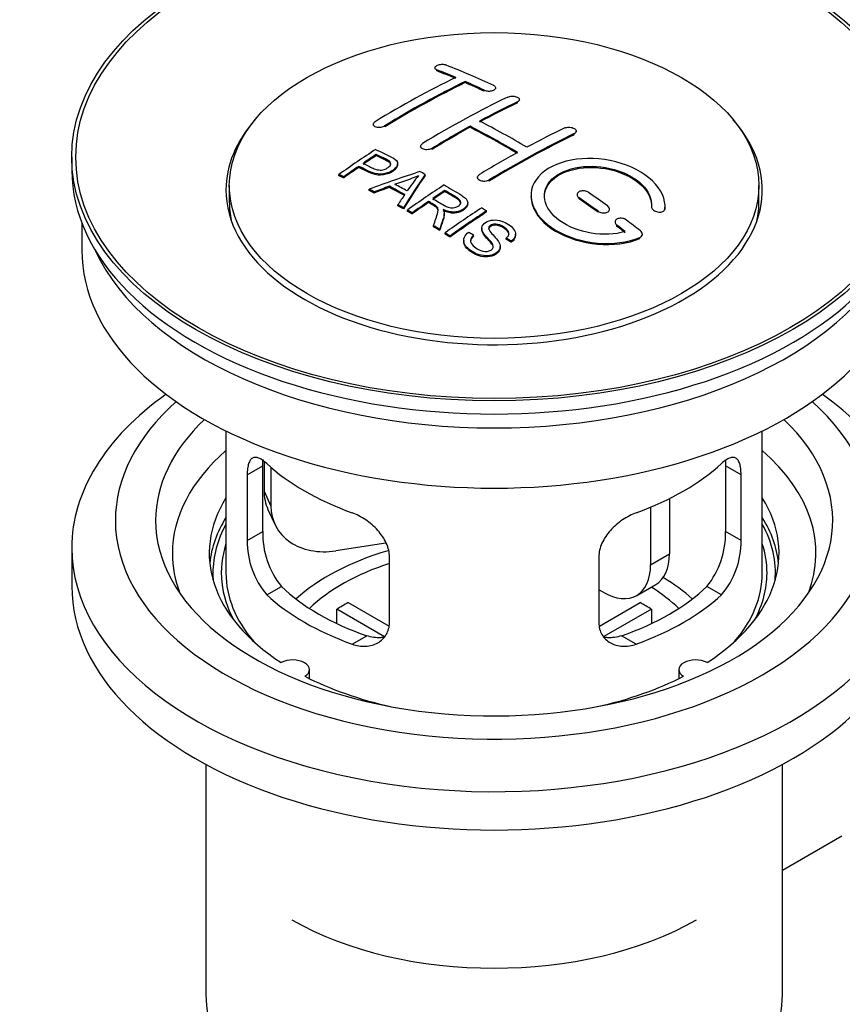
# Model space of a CAD drawing. Units: millimetres. Extents: x 0 to 1322, y 0 to 1678.
# Drawn here: x 181 to 243, y 143 to 216 of the extents above; entities that cross this region are included whole.
import ezdxf
from ezdxf import colors
from ezdxf.entities.mleader import LeaderData, LeaderLine
from ezdxf.math import Vec2, Vec3

# ---------------------------------------------------------------- set-up
doc = ezdxf.new("R2010")
doc.units = ezdxf.units.MM
doc.layers.add('DV7_Défaut', color=7, linetype='Continuous')
doc.layers.add('Défaut', color=7, linetype='Continuous')

# ---------------------------------------------------------------- blocks, each defined once
blk = doc.blocks.new('_DOT')
at = {"color": 0}
blk.add_line((0, 0), (-1, 0), dxfattribs=at)
at = {"color": 0, "const_width": 0.333}
blk.add_lwpolyline([(-0.1665, 0, 1), (0.1665, 0, 1)], format="xyb", close=True, dxfattribs=at)
blk = doc.blocks.new('SE6')
at = {"layer": 'DV7_Défaut', "color": 7, "linetype": 'Continuous'}
for p, q in [((212.225, 212.814), (212.225, 212.731)), ((212.372, 212.584), (212.372, 212.667)), ((214.493, 211.706), (214.493, 211.789)), ((215.907, 211.066), (215.907, 211.148)), ((216.761, 211.236), (216.761, 211.319)), ((218.382, 210.194), (218.382, 210.276)), ((218.528, 210.366), (218.528, 210.448)), ((207.629, 208.597), (207.629, 208.515)), ((208.482, 208.408), (208.482, 208.49)), ((214.846, 208.374), (214.846, 208.456)), ((222.625, 207.82), (222.625, 207.902)), ((222.771, 208.001), (222.771, 208.083)), ((211.164, 206.96), (211.164, 206.878)), ((212.018, 206.725), (212.018, 206.807)), ((185.145, 206.156), (185.145, 205.176)), ((207.844, 206.26), (207.844, 206.342)), ((209.449, 205.587), (209.449, 205.669)), ((206.543, 205.381), (206.543, 205.463)), ((205.069, 204.768), (205.069, 204.851)), ((205.43, 204.599), (205.43, 204.682)), ((211.495, 204.78), (211.495, 204.862)), ((215.407, 204.64), (215.407, 204.558)), ((216.261, 204.351), (216.261, 204.432)), ((196.895, 204.033), (196.895, 202.808)), ((207.319, 203.67), (207.319, 203.752)), ((207.702, 203.472), (207.702, 203.554)), ((208.83, 203.898), (208.83, 203.981)), ((212.964, 203.582), (212.964, 203.664)), ((236.395, 202.808), (236.395, 204.033)), ((211.748, 202.763), (211.748, 202.845)), ((214.673, 202.678), (214.673, 202.76)), ((222.832, 203.356), (222.832, 203.274)), ((222.978, 203.042), (222.978, 203.125)), ((209.467, 202.519), (209.467, 202.601)), ((209.879, 202.287), (209.879, 202.369)), ((210.171, 202.12), (210.171, 202.202)), ((210.532, 201.911), (210.532, 201.993)), ((216.083, 202.058), (216.083, 202.14)), ((224.392, 202.036), (224.392, 202.118)), ((225.246, 202.187), (225.246, 202.27)), ((228.385, 202.439), (228.385, 202.382)), ((229.385, 202.206), (229.385, 202.289)), ((229.392, 202.381), (229.392, 202.464)), ((185.895, 201.231), (185.895, 199.216)), ((212.917, 201.866), (212.917, 201.948)), ((225.66, 201.314), (225.66, 201.232)), ((212.127, 200.956), (212.127, 201.038)), ((212.579, 200.675), (212.579, 200.757)), ((212.986, 200.418), (212.986, 200.501)), ((215.73, 200.848), (215.73, 200.766)), ((225.807, 200.985), (225.807, 201.068)), ((213.348, 200.187), (213.348, 200.269)), ((214.377, 199.942), (214.377, 199.86)), ((215.115, 200.269), (215.115, 200.352)), ((217.547, 200.023), (217.547, 200.105)), ((217.921, 199.798), (217.921, 199.88)), ((218.24, 200.322), (218.24, 200.405)), ((227.513, 200.082), (227.513, 200.165)), ((227.701, 200.322), (227.701, 200.405)), ((217.103, 199.398), (217.103, 199.481)), ((196.645, 185.731), (196.645, 175.129)), ((236.645, 175.129), (236.645, 185.731)), ((198.231, 182.461), (199.383, 183.126)), ((199.383, 178.227), (199.383, 183.126)), ((199.482, 183.442), (199.482, 181.237)), ((200, 183.016), (200, 180.122)), ((233.906, 183.126), (233.906, 178.227)), ((235.058, 182.461), (233.906, 183.126)), ((198.231, 182.461), (198.231, 177.562)), ((235.058, 177.562), (235.058, 182.461)), ((199.482, 181.237), (200, 180.122)), ((229.726, 180.683), (229.726, 176.558)), ((228.312, 180.039), (228.312, 175.742)), ((199.776, 179.879), (200.294, 178.764)), ((198.231, 177.562), (199.383, 178.227)), ((235.058, 177.562), (233.906, 178.227)), ((185.145, 177.007), (185.145, 174.149)), ((208.57, 177.365), (204.829, 176.786)), ((208.838, 171.438), (208.838, 176.337)), ((224.451, 176.337), (224.451, 171.438)), ((228.312, 175.742), (229.726, 176.558)), ((199.683, 173.502), (200.774, 174.131)), ((227.276, 173.453), (228.691, 174.269)), ((233.606, 173.502), (232.515, 174.131)), ((224.776, 173.7), (224.451, 173.888)), ((205.763, 172.92), (208.807, 171.163)), ((224.505, 171.176), (227.526, 172.92)), ((208.473, 170.376), (204.915, 172.43)), ((204.915, 171.361), (204.915, 172.43)), ((228.375, 172.43), (224.834, 170.386)), ((228.375, 172.43), (228.375, 171.361)), ((206.047, 169.827), (207.138, 170.457)), ((227.242, 169.827), (226.151, 170.457)), ((202.869, 167.258), (202.869, 167.924)), ((230.421, 167.924), (230.421, 167.258)), ((195.145, 160.858), (195.145, 143.694)), ((238.145, 143.694), (238.145, 160.858)), ((238.145, 152.968), (242.576, 155.527))]:
    blk.add_line(p, q, dxfattribs=at)
for centre, radius, start, end in [((203.35, 222.872), 19.641, 287.41322, 292.93096), ((224.032, 194.406), 16.656, 141.46572, 146.38553), ((205.703, 178.089), 6.321, 178.7495, 218.76651), ((227.587, 178.089), 6.32, 321.23072, 1.25327), ((204.368, 177.466), 6.137, 179.1058, 220.24344), ((228.921, 177.467), 6.138, 319.7591, 0.89167)]:
    blk.add_arc(centre, radius, start, end, dxfattribs=at)
for centre, major_axis in [((216.645, 206.156), (-31.5, 0)), ((216.645, 206.156), (-31.2, 0)), ((216.645, 204.033), (-19.75, 0))]:
    blk.add_ellipse(centre, major_axis=major_axis, ratio=0.57735, dxfattribs=at)
for centre, major_axis, ratio, start_param, end_param in [((221.682, 146.717), (-38.04, 65.886), 0.57735, -0.691049, -0.624778), ((220.975, 146.309), (-38.083, 65.962), 0.57735, -0.651509, -0.624963), ((220.975, 146.309), (-38.033, 65.875), 0.57735, -0.651331, -0.624749), ((209.455, 147.959), (37.866, 65.586), 0.57735, 0.704441, 0.816772), ((210.162, 147.551), (37.93, 65.697), 0.57735, 0.704578, 0.816719), ((210.162, 147.551), (37.88, 65.61), 0.57735, 0.70447, 0.816761), ((220.975, 146.309), (-38.083, 65.962), 0.57735, -0.691157, -0.664745), ((220.975, 146.309), (-38.033, 65.875), 0.57735, -0.691032, -0.664585), ((212.991, 145.918), (38.119, 66.023), 0.57735, 0.698397, 0.816564), ((213.698, 145.51), (38.149, 66.076), 0.57735, 0.698467, 0.750995), ((213.698, 145.51), (38.099, 65.99), 0.57735, 0.698352, 0.75095), ((216.645, 203.707), (-20, 0), 0.57735, 5.812697, 6.283185), ((216.645, 203.707), (-20, 0), 0.57735, 0, 3.612081), ((218.5, 144.88), (-38.183, 66.136), 0.57735, -0.796301, -0.7308), ((213.698, 145.51), (38.149, 66.076), 0.57735, 0.764107, 0.816539), ((213.698, 145.51), (38.099, 65.99), 0.57735, 0.764079, 0.81658), ((217.793, 144.472), (-38.197, 66.16), 0.57735, -0.796297, -0.73082), ((217.793, 144.472), (-38.147, 66.073), 0.57735, -0.796311, -0.730749), ((217.94, 143.06), (38.195, 66.156), 0.57735, 0.698571, 0.816502), ((217.233, 143.469), (38.204, 66.171), 0.57735, 0.698591, 0.751044), ((217.94, 143.06), (38.145, 66.069), 0.57735, 0.698457, 0.816543), ((211.395, 146.839), (38.025, 65.862), 0.57735, 0.852216, 0.903307), ((217.233, 143.469), (38.204, 66.171), 0.57735, 0.764137, 0.816495), ((211.756, 146.631), (38.049, 65.903), 0.57735, 0.858164, 0.876427), ((211.756, 146.631), (37.999, 65.816), 0.57735, 0.85826, 0.876547), ((216.645, 205.176), (-31.5, 0), 0.57735, 0, 3.141593), ((211.756, 146.631), (38.049, 65.903), 0.57735, 0.882428, 0.903232), ((211.756, 146.631), (37.999, 65.816), 0.57735, 0.882557, 0.903389), ((216.34, 144.204), (60.538, 46.62), 0.746076, 1.124335, 1.178868), ((213.054, 141.736), (-38.122, 66.028), 0.57735, -0.756474, -0.749259), ((212.988, 144.693), (17.944, 74.169), 0.31556, 0.704746, 0.759699), ((212.988, 144.693), (17.92, 74.072), 0.31556, 0.704813, 0.759839), ((210.319, 140.156), (-37.943, 65.719), 0.57735, -0.736615, -0.729471), ((210.319, 140.156), (-37.893, 65.632), 0.57735, -0.73655, -0.729396), ((216.46, 144.036), (59.337, 48.142), 0.739398, 1.140955, 1.15737), ((216.46, 144.036), (59.26, 48.079), 0.739398, 1.1411, 1.157537), ((211.147, 140.634), (-38.008, 65.831), 0.57735, -0.76366, -0.742279), ((211.147, 140.634), (-37.957, 65.744), 0.57735, -0.763631, -0.742222), ((211.442, 140.805), (-38.029, 65.867), 0.57735, -0.761574, -0.744218), ((216.497, 143.894), (38.206, 66.175), 0.57735, 0.8519, 0.902747), ((216.858, 143.685), (38.206, 66.174), 0.57735, 0.857535, 0.874288), ((216.858, 143.685), (38.156, 66.088), 0.57735, 0.85763, 0.874405), ((218.147, 144.676), (-38.191, 66.149), 0.57735, -0.914485, -0.888123), ((216.645, 202.808), (-19.75, 0), 0.57735, 0, 0.122647), ((212.7, 144.826), (19.058, 73.871), 0.333105, 0.746566, 0.763075), ((216.858, 143.685), (38.206, 66.174), 0.57735, 0.880117, 0.902748), ((216.858, 143.685), (38.156, 66.088), 0.57735, 0.880242, 0.902902), ((217.44, 144.267), (-38.202, 66.168), 0.57735, -0.914449, -0.888095), ((217.44, 144.267), (-38.152, 66.081), 0.57735, -0.914619, -0.88823), ((216.645, 202.808), (-19.75, 0), 0.57735, 3.018945, 3.141593), ((210.319, 140.156), (-37.943, 65.72), 0.57735, -0.777211, -0.769523), ((210.319, 140.156), (-37.893, 65.632), 0.57735, -0.777202, -0.769503), ((219.312, 142.269), (38.159, 66.094), 0.57735, 0.851981, 0.902891), ((219.674, 142.06), (38.146, 66.071), 0.57735, 0.852005, 0.902932), ((219.674, 142.06), (38.096, 65.984), 0.57735, 0.852093, 0.903088), ((218.147, 144.676), (-38.191, 66.149), 0.57735, -0.960477, -0.940937), ((210.319, 140.156), (-37.943, 65.72), 0.57735, -0.827538, -0.819106), ((210.319, 140.156), (-37.893, 65.632), 0.57735, -0.827594, -0.819151), ((217.44, 144.268), (-38.202, 66.168), 0.57735, -0.95247, -0.940894), ((217.44, 144.267), (-38.152, 66.081), 0.57735, -0.952691, -0.941099), ((216.645, 199.216), (-30.75, 0), 0.57735, 0, 3.141593), ((216.645, 203.707), (-30.75, 0), 0.57735, 0.25974, 2.881853), ((216.645, 177.007), (-31.5, 0), 0.57735, 5.60183, 6.283185), ((216.645, 177.007), (-31.5, 0), 0.57735, 0, 3.822948), ((216.645, 179.048), (-28.25, 0), 0.57735, 5.708569, 6.283185), ((216.645, 179.048), (-28.25, 0), 0.57735, 0, 3.716209), ((216.645, 179.048), (-25.25, 0), 0.57735, 5.739722, 6.283185), ((216.645, 179.048), (-25.25, 0), 0.57735, 0, 3.685056), ((216.645, 176.599), (-23.999, 0), 0.57735, 5.697563, 6.283185), ((216.645, 176.599), (-23.999, 0), 0.57735, 2.925762, 3.727215), ((216.645, 189.418), (-20, 0), 0.57735, 0.558455, 1.012341), ((216.645, 189.418), (20, 0), 0.57735, 5.270844, 5.72473), ((216.645, 176.599), (21.25, 0), 0.57735, 2.796891, 3.868159), ((204.312, 181.984), (4.535, 2.105), 0.788675, 2.790713, 3.141593), ((216.645, 176.599), (-21.25, 0), 0.57735, 2.415027, 3.486294), ((204.829, 180.869), (4.535, 2.105), 0.788675, 2.790713, 4.36151), ((216.645, 175.129), (21.25, 0), 0.57735, 2.796891, 3.081661), ((216.645, 175.129), (-21.25, 0), 0.57735, 3.201525, 3.486294), ((216.645, 175.129), (-20.976, 0), 0.57735, 5.976935, 6.283185), ((216.645, 175.129), (-20.976, 0), 0.57735, 3.093913, 3.447843), ((216.645, 175.129), (20.35, 0), 0.57735, 2.955859, 3.445055), ((216.645, 175.129), (20.35, 0), 0.57735, 0, 0.185734), ((216.645, 176.599), (-23.999, 0), 0.57735, 0, 0.21583), ((216.645, 167.781), (-17.5, 0), 0.57735, 5.182928, 5.717814), ((226.191, 178.599), (-2.5, 4.33), 0.57735, 3.141593, 3.926991), ((216.645, 167.781), (-16, 0), 0.57735, 5.222101, 5.748726), ((224.776, 177.783), (-2.5, 4.33), 0.57735, 2.356194, 3.926991), ((216.645, 175.129), (-20.976, 0), 0.57735, 0, 0.04768), ((216.645, 175.129), (-20, 0), 0.57735, 0, 0.458666), ((216.645, 167.781), (-17.5, 0), 0.57735, 3.706964, 3.90805), ((216.645, 175.129), (-20, 0), 0.57735, 2.682927, 3.141593), ((216.645, 175.129), (20.35, 0), 0.57735, 5.979723, 6.283185), ((216.645, 174.149), (-31.5, 0), 0.57735, 0, 3.141593), ((216.645, 179.62), (-18.5, 0), 0.57735, 0.53969, 1.031106), ((216.645, 179.62), (18.5, 0), 0.57735, 5.252079, 5.743495), ((216.645, 167.781), (-16, 0), 0.57735, 3.676052, 3.891291), ((216.645, 179.62), (-20, 0), 0.57735, 0.558455, 1.012341), ((216.645, 179.62), (20, 0), 0.57735, 5.270844, 5.72473), ((216.645, 166.148), (-16, 0), 0.57735, -0.822907, -0.747889), ((216.645, 166.148), (16, 0), 0.57735, 0.747889, 0.822907), ((201.619, 167.924), (-1.25, 0), 0.57735, 2.38561, 5.468371), ((231.671, 167.924), (1.25, 0), 0.57735, 0.814814, 3.897575), ((216.645, 176.599), (21.25, 0), 0.57735, 3.985823, 4.340705), ((216.645, 176.599), (21.25, 0), 0.57735, 5.084073, 5.438955), ((216.645, 157.983), (21.35, 0), 0.57735, 3.926991, 5.497787), ((216.645, 143.694), (-21.5, 0), 0.57735, 0, 3.141593)]:
    blk.add_ellipse(centre, major_axis=major_axis, ratio=ratio, start_param=start_param, end_param=end_param, dxfattribs=at)
for points, knots in [([(213.079, 213.003), (213.039, 213.018), (212.992, 213.031), (212.942, 213.039), (212.891, 213.048), (212.836, 213.052), (212.78, 213.052), (212.724, 213.053), (212.667, 213.049), (212.612, 213.041), (212.559, 213.033), (212.506, 213.022), (212.459, 213.007), (212.413, 212.992), (212.371, 212.974), (212.336, 212.954), (212.302, 212.934), (212.274, 212.912), (212.255, 212.889), (212.236, 212.865), (212.226, 212.84), (212.225, 212.816), (212.224, 212.792), (212.233, 212.768), (212.252, 212.745), (212.27, 212.723), (212.298, 212.702), (212.333, 212.684), (212.345, 212.678), (212.358, 212.672), (212.372, 212.667)], [0, 0, 0, 0, 0.107463, 0.107463, 0.107463, 0.215143, 0.215143, 0.215143, 0.321522, 0.321522, 0.321522, 0.426592, 0.426592, 0.426592, 0.531395, 0.531395, 0.531395, 0.637057, 0.637057, 0.637057, 0.744336, 0.744336, 0.744336, 0.853318, 0.853318, 0.853318, 0.963351, 0.963351, 0.963351, 1, 1, 1, 1]), ([(215.907, 211.148), (215.946, 211.13), (215.993, 211.114), (216.043, 211.103), (216.093, 211.092), (216.149, 211.085), (216.204, 211.082), (216.26, 211.079), (216.317, 211.081), (216.371, 211.087), (216.425, 211.093), (216.478, 211.103), (216.525, 211.117), (216.572, 211.131), (216.615, 211.149), (216.65, 211.17), (216.685, 211.191), (216.713, 211.214), (216.731, 211.239), (216.75, 211.264), (216.76, 211.291), (216.761, 211.317), (216.761, 211.344), (216.751, 211.371), (216.733, 211.396), (216.714, 211.421), (216.686, 211.445), (216.651, 211.466), (216.64, 211.473), (216.627, 211.479), (216.614, 211.485)], [0, 0, 0, 0, 0.106753, 0.106753, 0.106753, 0.213671, 0.213671, 0.213671, 0.320065, 0.320065, 0.320065, 0.426171, 0.426171, 0.426171, 0.532562, 0.532562, 0.532562, 0.639684, 0.639684, 0.639684, 0.747671, 0.747671, 0.747671, 0.856287, 0.856287, 0.856287, 0.96501, 0.96501, 0.96501, 1, 1, 1, 1]), ([(217.675, 210.634), (217.714, 210.653), (217.761, 210.669), (217.811, 210.68), (217.862, 210.691), (217.917, 210.698), (217.973, 210.7), (218.028, 210.703), (218.086, 210.7), (218.14, 210.693), (218.194, 210.686), (218.247, 210.675), (218.294, 210.659), (218.341, 210.644), (218.384, 210.625), (218.419, 210.603), (218.454, 210.581), (218.481, 210.556), (218.5, 210.53), (218.519, 210.504), (218.528, 210.476), (218.528, 210.448), (218.528, 210.421), (218.519, 210.393), (218.5, 210.367), (218.482, 210.341), (218.454, 210.317), (218.418, 210.296), (218.407, 210.289), (218.395, 210.282), (218.382, 210.276)], [0, 0, 0, 0, 0.107142, 0.107142, 0.107142, 0.214439, 0.214439, 0.214439, 0.321322, 0.321322, 0.321322, 0.427866, 0.427866, 0.427866, 0.534455, 0.534455, 0.534455, 0.641451, 0.641451, 0.641451, 0.74904, 0.74904, 0.74904, 0.857152, 0.857152, 0.857152, 0.965487, 0.965487, 0.965487, 1, 1, 1, 1]), ([(207.775, 208.794), (207.736, 208.77), (207.703, 208.743), (207.679, 208.715), (207.655, 208.687), (207.639, 208.656), (207.632, 208.627), (207.626, 208.598), (207.629, 208.568), (207.641, 208.541), (207.653, 208.514), (207.674, 208.488), (207.703, 208.466), (207.733, 208.444), (207.771, 208.425), (207.814, 208.411), (207.858, 208.396), (207.908, 208.386), (207.962, 208.381), (208.015, 208.376), (208.072, 208.376), (208.129, 208.381), (208.185, 208.387), (208.242, 208.397), (208.295, 208.412), (208.348, 208.426), (208.399, 208.446), (208.443, 208.468), (208.457, 208.475), (208.47, 208.483), (208.482, 208.49)], [0, 0, 0, 0, 0.105971, 0.105971, 0.105971, 0.212063, 0.212063, 0.212063, 0.318272, 0.318272, 0.318272, 0.425145, 0.425145, 0.425145, 0.532921, 0.532921, 0.532921, 0.641453, 0.641453, 0.641453, 0.750258, 0.750258, 0.750258, 0.858724, 0.858724, 0.858724, 0.966387, 0.966387, 0.966387, 1, 1, 1, 1]), ([(221.917, 208.324), (221.957, 208.343), (222.004, 208.358), (222.055, 208.368), (222.105, 208.378), (222.161, 208.384), (222.217, 208.383), (222.273, 208.383), (222.33, 208.378), (222.385, 208.368), (222.44, 208.358), (222.493, 208.342), (222.54, 208.323), (222.587, 208.304), (222.63, 208.281), (222.664, 208.255), (222.699, 208.23), (222.726, 208.201), (222.744, 208.171), (222.762, 208.142), (222.771, 208.111), (222.771, 208.081), (222.771, 208.051), (222.761, 208.021), (222.742, 207.994), (222.723, 207.967), (222.695, 207.942), (222.66, 207.921), (222.649, 207.914), (222.637, 207.908), (222.625, 207.902)], [0, 0, 0, 0, 0.107899, 0.107899, 0.107899, 0.215929, 0.215929, 0.215929, 0.323875, 0.323875, 0.323875, 0.431486, 0.431486, 0.431486, 0.538676, 0.538676, 0.538676, 0.645549, 0.645549, 0.645549, 0.752343, 0.752343, 0.752343, 0.859331, 0.859331, 0.859331, 0.966701, 0.966701, 0.966701, 1, 1, 1, 1]), ([(212.018, 206.807), (211.978, 206.783), (211.932, 206.762), (211.881, 206.745), (211.831, 206.729), (211.776, 206.717), (211.72, 206.711), (211.664, 206.704), (211.607, 206.703), (211.552, 206.707), (211.498, 206.711), (211.444, 206.721), (211.397, 206.735), (211.35, 206.75), (211.307, 206.769), (211.272, 206.792), (211.237, 206.814), (211.21, 206.841), (211.191, 206.87), (211.173, 206.899), (211.164, 206.93), (211.164, 206.962), (211.165, 206.993), (211.175, 207.025), (211.194, 207.056), (211.213, 207.086), (211.241, 207.116), (211.276, 207.142), (211.287, 207.15), (211.299, 207.158), (211.311, 207.165)], [0, 0, 0, 0, 0.107253, 0.107253, 0.107253, 0.214619, 0.214619, 0.214619, 0.322167, 0.322167, 0.322167, 0.429909, 0.429909, 0.429909, 0.537703, 0.537703, 0.537703, 0.645384, 0.645384, 0.645384, 0.752836, 0.752836, 0.752836, 0.860044, 0.860044, 0.860044, 0.9671, 0.9671, 0.9671, 1, 1, 1, 1]), ([(207.805, 206.723), (208.201, 206.539), (208.609, 206.357), (209.184, 206.051), (209.367, 205.933), (209.489, 205.624), (209.408, 205.445), (209.086, 205.148), (208.852, 205.022), (208.318, 204.879), (208.022, 204.873), (207.535, 204.987), (207.332, 205.084), (206.938, 205.276), (206.741, 205.37), (206.543, 205.463)], [0, 0, 0, 0, 0.25, 0.25, 0.375, 0.375, 0.5, 0.5, 0.625, 0.625, 0.75, 0.75, 0.875, 0.875, 1, 1, 1, 1]), ([(206.865, 205.684), (207.119, 205.564), (207.366, 205.437), (207.627, 205.318), (207.722, 205.275), (207.825, 205.236), (207.94, 205.211), (208.002, 205.197), (208.069, 205.188), (208.137, 205.186), (208.207, 205.185), (208.28, 205.192), (208.35, 205.207), (208.411, 205.219), (208.471, 205.238), (208.526, 205.26), (208.607, 205.293), (208.68, 205.335), (208.742, 205.38), (208.798, 205.42), (208.845, 205.464), (208.879, 205.51), (208.912, 205.557), (208.931, 205.607), (208.933, 205.655), (208.935, 205.696), (208.924, 205.738), (208.9, 205.774), (208.878, 205.807), (208.846, 205.837), (208.807, 205.863), (208.639, 205.976), (208.428, 206.063), (208.232, 206.157), (208.103, 206.219), (207.974, 206.281), (207.844, 206.342)], [0, 0, 0, 0, 0.231765, 0.231765, 0.231765, 0.316277, 0.316277, 0.316277, 0.361783, 0.361783, 0.361783, 0.408006, 0.408006, 0.408006, 0.448771, 0.448771, 0.448771, 0.50874, 0.50874, 0.50874, 0.561715, 0.561715, 0.561715, 0.615279, 0.615279, 0.615279, 0.661556, 0.661556, 0.661556, 0.702535, 0.702535, 0.702535, 0.881689, 0.881689, 0.881689, 1, 1, 1, 1]), ([(208.934, 205.582), (208.934, 205.621), (208.922, 205.658), (208.9, 205.692), (208.878, 205.725), (208.846, 205.755), (208.807, 205.78), (208.639, 205.894), (208.428, 205.981), (208.232, 206.075), (208.103, 206.137), (207.974, 206.199), (207.844, 206.26)], [0, 0, 0, 0, 0.112066, 0.112066, 0.112066, 0.219576, 0.219576, 0.219576, 0.689588, 0.689588, 0.689588, 1, 1, 1, 1]), ([(229.385, 202.289), (229.448, 202.999), (229.112, 203.747), (227.784, 205.016), (226.81, 205.523), (224.621, 206.083), (223.434, 206.128), (221.346, 205.729), (220.473, 205.288), (219.425, 204.098), (219.265, 203.37), (219.731, 201.927), (220.346, 201.241), (222.108, 200.188), (223.216, 199.844), (225.497, 199.642), (226.616, 199.79), (227.513, 200.165)], [0, 0, 0, 0, 0.125, 0.125, 0.25, 0.25, 0.375, 0.375, 0.5, 0.5, 0.625, 0.625, 0.75, 0.75, 0.875, 0.875, 1, 1, 1, 1]), ([(209.448, 205.589), (209.449, 205.463), (209.372, 205.33), (209.086, 205.066), (208.852, 204.94), (208.318, 204.797), (208.022, 204.791), (207.535, 204.905), (207.332, 205.002), (206.938, 205.193), (206.741, 205.288), (206.543, 205.381)], [0, 0, 0, 0, 0.162249, 0.162249, 0.371687, 0.371687, 0.581125, 0.581125, 0.790562, 0.790562, 1, 1, 1, 1]), ([(226.424, 200.595), (225.653, 200.374), (224.755, 200.336), (222.992, 200.628), (222.172, 200.953), (220.926, 201.848), (220.525, 202.404), (220.316, 203.528), (220.513, 204.084), (221.437, 204.961), (222.156, 205.275), (223.815, 205.528), (224.744, 205.466), (226.427, 204.996), (227.175, 204.588), (228.18, 203.594), (228.435, 203.007), (228.386, 202.457)], [0, 0, 0, 0, 0.125, 0.125, 0.25, 0.25, 0.375, 0.375, 0.5, 0.5, 0.625, 0.625, 0.75, 0.75, 0.875, 0.875, 1, 1, 1, 1]), ([(220.393, 203.18), (220.393, 203.638), (220.595, 204.079), (221.437, 204.879), (222.156, 205.193), (223.815, 205.446), (224.744, 205.384), (226.427, 204.913), (227.175, 204.505), (228.18, 203.512), (228.435, 202.925), (228.386, 202.374)], [0, 0, 0, 0, 0.170792, 0.170792, 0.378094, 0.378094, 0.585396, 0.585396, 0.792698, 0.792698, 1, 1, 1, 1]), ([(216.261, 204.432), (216.221, 204.408), (216.174, 204.388), (216.124, 204.373), (216.073, 204.358), (216.018, 204.348), (215.962, 204.343), (215.907, 204.339), (215.849, 204.341), (215.795, 204.348), (215.74, 204.355), (215.687, 204.368), (215.64, 204.386), (215.593, 204.403), (215.55, 204.426), (215.515, 204.453), (215.48, 204.479), (215.453, 204.509), (215.435, 204.541), (215.416, 204.573), (215.407, 204.607), (215.407, 204.641), (215.407, 204.675), (215.417, 204.709), (215.436, 204.741), (215.455, 204.774), (215.483, 204.804), (215.518, 204.831), (215.529, 204.839), (215.541, 204.847), (215.553, 204.855)], [0, 0, 0, 0, 0.107295, 0.107295, 0.107295, 0.21472, 0.21472, 0.21472, 0.322097, 0.322097, 0.322097, 0.429424, 0.429424, 0.429424, 0.536743, 0.536743, 0.536743, 0.644097, 0.644097, 0.644097, 0.751515, 0.751515, 0.751515, 0.858997, 0.858997, 0.858997, 0.966516, 0.966516, 0.966516, 1, 1, 1, 1]), ([(212.062, 203.059), (212.351, 202.891), (212.629, 202.713), (212.93, 202.548), (213.015, 202.501), (213.106, 202.457), (213.207, 202.422), (213.272, 202.4), (213.342, 202.383), (213.415, 202.375), (213.475, 202.368), (213.538, 202.367), (213.599, 202.373), (213.661, 202.379), (213.721, 202.392), (213.778, 202.409), (213.841, 202.428), (213.901, 202.455), (213.953, 202.486), (214.004, 202.517), (214.05, 202.554), (214.084, 202.594), (214.119, 202.636), (214.141, 202.682), (214.149, 202.728), (214.157, 202.768), (214.155, 202.808), (214.142, 202.847), (214.128, 202.887), (214.103, 202.926), (214.072, 202.962), (214.012, 203.032), (213.928, 203.093), (213.837, 203.148), (213.548, 203.323), (213.255, 203.495), (212.964, 203.664)], [0, 0, 0, 0, 0.254173, 0.254173, 0.254173, 0.326818, 0.326818, 0.326818, 0.373831, 0.373831, 0.373831, 0.41241, 0.41241, 0.41241, 0.45084, 0.45084, 0.45084, 0.494322, 0.494322, 0.494322, 0.538141, 0.538141, 0.538141, 0.5837, 0.5837, 0.5837, 0.62279, 0.62279, 0.62279, 0.663667, 0.663667, 0.663667, 0.744083, 0.744083, 0.744083, 1, 1, 1, 1]), ([(212.907, 204.073), (213.342, 203.822), (213.789, 203.573), (214.212, 203.303), (214.32, 203.234), (214.422, 203.161), (214.508, 203.08), (214.566, 203.025), (214.616, 202.964), (214.644, 202.899), (214.672, 202.833), (214.68, 202.762), (214.667, 202.694), (214.653, 202.617), (214.616, 202.54), (214.563, 202.469), (214.509, 202.398), (214.436, 202.331), (214.351, 202.273), (214.262, 202.214), (214.158, 202.161), (214.044, 202.124), (213.936, 202.088), (213.815, 202.066), (213.695, 202.058), (213.589, 202.051), (213.48, 202.057), (213.378, 202.072), (213.227, 202.094), (213.085, 202.137), (212.955, 202.187), (212.913, 202.204), (212.872, 202.221), (212.831, 202.239)], [0, 0, 0, 0, 0.342367, 0.342367, 0.342367, 0.429636, 0.429636, 0.429636, 0.489631, 0.489631, 0.489631, 0.550431, 0.550431, 0.550431, 0.618335, 0.618335, 0.618335, 0.686568, 0.686568, 0.686568, 0.757145, 0.757145, 0.757145, 0.82455, 0.82455, 0.82455, 0.884309, 0.884309, 0.884309, 0.97195, 0.97195, 0.97195, 1, 1, 1, 1]), ([(214.154, 202.691), (214.154, 202.716), (214.15, 202.741), (214.142, 202.765), (214.128, 202.805), (214.103, 202.844), (214.072, 202.88), (214.012, 202.95), (213.928, 203.011), (213.837, 203.066), (213.548, 203.242), (213.255, 203.413), (212.964, 203.582)], [0, 0, 0, 0, 0.060916, 0.060916, 0.060916, 0.162683, 0.162683, 0.162683, 0.362882, 0.362882, 0.362882, 1, 1, 1, 1]), ([(223.685, 203.515), (223.645, 203.543), (223.598, 203.567), (223.548, 203.586), (223.497, 203.605), (223.441, 203.619), (223.385, 203.627), (223.329, 203.634), (223.272, 203.636), (223.217, 203.632), (223.162, 203.628), (223.109, 203.618), (223.062, 203.602), (223.015, 203.587), (222.972, 203.566), (222.938, 203.54), (222.903, 203.515), (222.876, 203.486), (222.858, 203.454), (222.84, 203.423), (222.831, 203.388), (222.832, 203.353), (222.832, 203.319), (222.842, 203.283), (222.861, 203.249), (222.88, 203.214), (222.908, 203.181), (222.943, 203.151), (222.954, 203.142), (222.966, 203.133), (222.978, 203.125)], [0, 0, 0, 0, 0.108146, 0.108146, 0.108146, 0.216425, 0.216425, 0.216425, 0.324589, 0.324589, 0.324589, 0.432285, 0.432285, 0.432285, 0.53939, 0.53939, 0.53939, 0.646047, 0.646047, 0.646047, 0.752591, 0.752591, 0.752591, 0.8594, 0.8594, 0.8594, 0.966741, 0.966741, 0.966741, 1, 1, 1, 1]), ([(212.127, 201.038), (212.183, 201.208), (212.239, 201.378), (212.35, 201.715), (212.409, 201.883), (212.451, 202.093), (212.457, 202.135), (212.464, 202.219), (212.464, 202.26), (212.436, 202.384), (212.381, 202.46), (212.253, 202.548), (212.207, 202.575), (212.116, 202.63), (211.978, 202.711), (211.84, 202.791), (211.748, 202.845)], [0, 0, 0, 0, 0.25, 0.25, 0.5, 0.5, 0.5625, 0.5625, 0.625, 0.625, 0.75, 0.75, 0.8125, 0.8125, 0.875, 1, 1, 1, 1]), ([(212.463, 202.14), (212.463, 202.167), (212.461, 202.193), (212.436, 202.302), (212.381, 202.378), (212.253, 202.466), (212.207, 202.493), (212.116, 202.548), (211.978, 202.629), (211.84, 202.709), (211.748, 202.763)], [0, 0, 0, 0, 0.095923, 0.095923, 0.397282, 0.397282, 0.547961, 0.547961, 0.698641, 1, 1, 1, 1]), ([(219.393, 203.219), (219.393, 203.004), (219.427, 202.785), (219.731, 201.845), (220.346, 201.159), (222.108, 200.106), (223.216, 199.761), (225.497, 199.559), (226.616, 199.707), (227.513, 200.082)], [0, 0, 0, 0, 0.091616, 0.091616, 0.394411, 0.394411, 0.697205, 0.697205, 1, 1, 1, 1]), ([(212.831, 202.239), (212.864, 202.182), (212.891, 202.124), (212.921, 202.004), (212.919, 201.942), (212.904, 201.754), (212.868, 201.63), (212.747, 201.259), (212.662, 201.009), (212.579, 200.757)], [0, 0, 0, 0, 0.125, 0.125, 0.25, 0.25, 0.5, 0.5, 1, 1, 1, 1]), ([(214.673, 202.678), (214.673, 202.656), (214.671, 202.634), (214.667, 202.612), (214.653, 202.535), (214.616, 202.458), (214.563, 202.387), (214.509, 202.316), (214.436, 202.249), (214.351, 202.191), (214.262, 202.132), (214.158, 202.079), (214.044, 202.042), (213.936, 202.006), (213.815, 201.984), (213.695, 201.976), (213.589, 201.969), (213.48, 201.975), (213.378, 201.99), (213.227, 202.012), (213.085, 202.055), (212.955, 202.105), (212.913, 202.122), (212.872, 202.139), (212.831, 202.157)], [0, 0, 0, 0, 0.041368, 0.041368, 0.041368, 0.186164, 0.186164, 0.186164, 0.331662, 0.331662, 0.331662, 0.482158, 0.482158, 0.482158, 0.625888, 0.625888, 0.625888, 0.753315, 0.753315, 0.753315, 0.940194, 0.940194, 0.940194, 1, 1, 1, 1]), ([(224.392, 202.118), (224.432, 202.089), (224.479, 202.063), (224.53, 202.043), (224.581, 202.023), (224.637, 202.008), (224.693, 202), (224.749, 201.991), (224.807, 201.988), (224.862, 201.992), (224.917, 201.996), (224.97, 202.006), (225.017, 202.021), (225.064, 202.036), (225.107, 202.057), (225.141, 202.083), (225.175, 202.108), (225.202, 202.138), (225.22, 202.17), (225.237, 202.202), (225.246, 202.237), (225.246, 202.273), (225.245, 202.308), (225.235, 202.345), (225.217, 202.38), (225.198, 202.415), (225.17, 202.45), (225.135, 202.481), (225.124, 202.49), (225.112, 202.5), (225.099, 202.509)], [0, 0, 0, 0, 0.108609, 0.108609, 0.108609, 0.217357, 0.217357, 0.217357, 0.325874, 0.325874, 0.325874, 0.433612, 0.433612, 0.433612, 0.540434, 0.540434, 0.540434, 0.64661, 0.64661, 0.64661, 0.752687, 0.752687, 0.752687, 0.859246, 0.859246, 0.859246, 0.966661, 0.966661, 0.966661, 1, 1, 1, 1]), ([(228.386, 202.457), (228.383, 202.422), (228.389, 202.386), (228.405, 202.35), (228.42, 202.314), (228.445, 202.278), (228.477, 202.246), (228.509, 202.212), (228.549, 202.181), (228.595, 202.155), (228.64, 202.128), (228.693, 202.105), (228.747, 202.088), (228.801, 202.071), (228.86, 202.059), (228.916, 202.054), (228.973, 202.049), (229.03, 202.05), (229.082, 202.057), (229.134, 202.064), (229.183, 202.077), (229.225, 202.096), (229.266, 202.115), (229.301, 202.139), (229.327, 202.167), (229.353, 202.194), (229.371, 202.226), (229.379, 202.259), (229.382, 202.269), (229.384, 202.279), (229.385, 202.289)], [0, 0, 0, 0, 0.106345, 0.106345, 0.106345, 0.212802, 0.212802, 0.212802, 0.320388, 0.320388, 0.320388, 0.429459, 0.429459, 0.429459, 0.53931, 0.53931, 0.53931, 0.648865, 0.648865, 0.648865, 0.75716, 0.75716, 0.75716, 0.86381, 0.86381, 0.86381, 0.969178, 0.969178, 0.969178, 1, 1, 1, 1]), ([(212.918, 201.866), (212.917, 201.843), (212.916, 201.82), (212.904, 201.672), (212.868, 201.548), (212.747, 201.176), (212.662, 200.927), (212.579, 200.675)], [0, 0, 0, 0, 0.057787, 0.057787, 0.371858, 0.371858, 1, 1, 1, 1]), ([(215.115, 200.352), (214.983, 200.235), (214.878, 200.1), (214.874, 199.806), (214.957, 199.667), (215.191, 199.423), (215.34, 199.319), (215.696, 199.153), (215.912, 199.093), (216.335, 199.144), (216.527, 199.257), (216.618, 199.548), (216.523, 199.694), (216.213, 200.079), (215.943, 200.314), (215.731, 200.717), (215.704, 200.867), (215.818, 201.143), (215.955, 201.265), (216.307, 201.428), (216.526, 201.471), (216.954, 201.457), (217.159, 201.402), (217.708, 201.177), (218.007, 200.953), (218.313, 200.41), (218.214, 200.092), (217.921, 199.88)], [0, 0, 0, 0, 0.0625, 0.0625, 0.125, 0.125, 0.1875, 0.1875, 0.25, 0.25, 0.3125, 0.3125, 0.375, 0.375, 0.5, 0.5, 0.5625, 0.5625, 0.625, 0.625, 0.6875, 0.6875, 0.75, 0.75, 0.875, 0.875, 1, 1, 1, 1]), ([(226.514, 201.458), (226.474, 201.489), (226.426, 201.515), (226.375, 201.537), (226.324, 201.558), (226.268, 201.574), (226.211, 201.584), (226.155, 201.593), (226.097, 201.597), (226.042, 201.593), (225.987, 201.59), (225.934, 201.581), (225.887, 201.565), (225.84, 201.55), (225.798, 201.529), (225.764, 201.504), (225.73, 201.478), (225.703, 201.448), (225.686, 201.416), (225.668, 201.383), (225.66, 201.347), (225.66, 201.311), (225.661, 201.275), (225.671, 201.237), (225.689, 201.201), (225.708, 201.165), (225.736, 201.129), (225.771, 201.097), (225.782, 201.087), (225.794, 201.077), (225.807, 201.068)], [0, 0, 0, 0, 0.109174, 0.109174, 0.109174, 0.218497, 0.218497, 0.218497, 0.327426, 0.327426, 0.327426, 0.435186, 0.435186, 0.435186, 0.541638, 0.541638, 0.541638, 0.647225, 0.647225, 0.647225, 0.752751, 0.752751, 0.752751, 0.859028, 0.859028, 0.859028, 0.966552, 0.966552, 0.966552, 1, 1, 1, 1]), ([(217.547, 200.105), (217.683, 200.218), (217.774, 200.36), (217.724, 200.649), (217.594, 200.776), (217.3, 200.987), (217.133, 201.087), (216.72, 201.178), (216.475, 201.144), (216.267, 200.979), (216.229, 200.907), (216.235, 200.763), (216.28, 200.695), (216.416, 200.501), (216.533, 200.378), (216.872, 200.007), (217.123, 199.739), (217.08, 199.154), (216.734, 198.887), (215.9, 198.74), (215.45, 198.855), (214.795, 199.225), (214.513, 199.464), (214.312, 200.026), (214.449, 200.338), (214.745, 200.555)], [0, 0, 0, 0, 0.0625, 0.0625, 0.125, 0.125, 0.1875, 0.1875, 0.25, 0.25, 0.28125, 0.28125, 0.3125, 0.3125, 0.375, 0.375, 0.5, 0.5, 0.625, 0.625, 0.75, 0.75, 0.875, 0.875, 1, 1, 1, 1]), ([(216.584, 199.394), (216.586, 199.515), (216.506, 199.633), (216.213, 199.996), (215.943, 200.232), (215.757, 200.585), (215.73, 200.676), (215.73, 200.766)], [0, 0, 0, 0, 0.240137, 0.240137, 0.818319, 0.818319, 1, 1, 1, 1]), ([(217.753, 200.373), (217.753, 200.389), (217.752, 200.406), (217.724, 200.567), (217.594, 200.694), (217.3, 200.905), (217.133, 201.005), (216.72, 201.096), (216.475, 201.062), (216.27, 200.899), (216.232, 200.83), (216.232, 200.761)], [0, 0, 0, 0, 0.031673, 0.031673, 0.309826, 0.309826, 0.58798, 0.58798, 0.866133, 0.866133, 1, 1, 1, 1]), ([(227.513, 200.165), (227.624, 200.212), (227.693, 200.295), (227.704, 200.433), (227.693, 200.482), (227.642, 200.574), (227.604, 200.618), (227.555, 200.657)], [0, 0, 0, 0, 0.5, 0.5, 0.75, 0.75, 1, 1, 1, 1]), ([(217.103, 199.398), (217.103, 199.387), (217.102, 199.375), (217.08, 199.071), (216.734, 198.805), (215.9, 198.657), (215.45, 198.772), (214.795, 199.142), (214.513, 199.382), (214.389, 199.727), (214.379, 199.793), (214.38, 199.859)], [0, 0, 0, 0, 0.011903, 0.011903, 0.317869, 0.317869, 0.623835, 0.623835, 0.929801, 0.929801, 1, 1, 1, 1]), ([(215.115, 200.269), (214.983, 200.153), (214.878, 200.018), (214.876, 199.869), (214.876, 199.868), (214.876, 199.866)], [0, 0, 0, 0, 0.990648, 0.990648, 1, 1, 1, 1]), ([(199.683, 183.299), (199.576, 183.399), (199.473, 183.481), (199.275, 183.616), (199.179, 183.668), (198.999, 183.738), (198.916, 183.755), (198.762, 183.756), (198.69, 183.739), (198.562, 183.669), (198.506, 183.617), (198.408, 183.476), (198.366, 183.386), (198.299, 183.177), (198.274, 183.056), (198.24, 182.78), (198.231, 182.627), (198.231, 182.461)], [0, 0, 0, 0, 0.125, 0.125, 0.25, 0.25, 0.375, 0.375, 0.5, 0.5, 0.625, 0.625, 0.75, 0.75, 0.875, 0.875, 1, 1, 1, 1]), ([(199.383, 183.126), (199.383, 183.292), (199.391, 183.443), (199.408, 183.588), (199.409, 183.595), (199.41, 183.602)], [0, 0, 0, 0, 0.947713, 0.947713, 1, 1, 1, 1]), ([(235.058, 182.461), (235.058, 182.627), (235.049, 182.778), (235.016, 183.051), (234.99, 183.175), (234.924, 183.386), (234.883, 183.473), (234.784, 183.615), (234.727, 183.668), (234.6, 183.738), (234.529, 183.756), (234.373, 183.755), (234.29, 183.738), (234.112, 183.669), (234.016, 183.617), (233.817, 183.482), (233.713, 183.399), (233.606, 183.299)], [0, 0, 0, 0, 0.125, 0.125, 0.25, 0.25, 0.375, 0.375, 0.5, 0.5, 0.625, 0.625, 0.75, 0.75, 0.875, 0.875, 1, 1, 1, 1]), ([(208.838, 176.337), (208.838, 176.503), (208.818, 176.67), (208.739, 177.009), (208.68, 177.182), (208.528, 177.519), (208.435, 177.683), (208.22, 178.006), (208.098, 178.163), (207.834, 178.459), (207.69, 178.6), (207.386, 178.865), (207.228, 178.987), (206.901, 179.209), (206.731, 179.311), (206.39, 179.488), (206.219, 179.563), (206.047, 179.625)], [0, 0, 0, 0, 0.125, 0.125, 0.25, 0.25, 0.375, 0.375, 0.5, 0.5, 0.625, 0.625, 0.75, 0.75, 0.875, 0.875, 1, 1, 1, 1]), ([(227.242, 179.625), (227.07, 179.563), (226.9, 179.488), (226.561, 179.313), (226.391, 179.211), (226.062, 178.987), (225.904, 178.865), (225.602, 178.603), (225.456, 178.46), (225.192, 178.164), (225.071, 178.009), (224.856, 177.688), (224.762, 177.52), (224.611, 177.184), (224.552, 177.015), (224.472, 176.673), (224.451, 176.503), (224.451, 176.337)], [0, 0, 0, 0, 0.125, 0.125, 0.25, 0.25, 0.375, 0.375, 0.5, 0.5, 0.625, 0.625, 0.75, 0.75, 0.875, 0.875, 1, 1, 1, 1]), ([(206.047, 169.827), (206.219, 169.765), (206.39, 169.722), (206.729, 169.668), (206.898, 169.659), (207.227, 169.676), (207.385, 169.701), (207.687, 169.786), (207.833, 169.846), (208.098, 169.995), (208.218, 170.084), (208.433, 170.292), (208.527, 170.412), (208.679, 170.67), (208.737, 170.81), (208.817, 171.113), (208.838, 171.273), (208.838, 171.438)], [0, 0, 0, 0, 0.125, 0.125, 0.25, 0.25, 0.375, 0.375, 0.5, 0.5, 0.625, 0.625, 0.75, 0.75, 0.875, 0.875, 1, 1, 1, 1]), ([(224.451, 171.438), (224.451, 171.273), (224.472, 171.115), (224.55, 170.816), (224.61, 170.672), (224.761, 170.413), (224.854, 170.295), (225.069, 170.086), (225.191, 169.995), (225.455, 169.846), (225.599, 169.787), (225.903, 169.702), (226.061, 169.676), (226.388, 169.659), (226.558, 169.668), (226.899, 169.721), (227.07, 169.765), (227.242, 169.827)], [0, 0, 0, 0, 0.125, 0.125, 0.25, 0.25, 0.375, 0.375, 0.5, 0.5, 0.625, 0.625, 0.75, 0.75, 0.875, 0.875, 1, 1, 1, 1]), ([(208.476, 170.347), (208.377, 170.327), (208.276, 170.314), (208.006, 170.298), (207.833, 170.305), (207.486, 170.355), (207.312, 170.397), (207.138, 170.457)], [0, 0, 0, 0, 0.23685, 0.23685, 0.618425, 0.618425, 1, 1, 1, 1]), ([(226.151, 170.457), (225.977, 170.397), (225.803, 170.355), (225.458, 170.305), (225.286, 170.298), (225.016, 170.314), (224.916, 170.327), (224.818, 170.346)], [0, 0, 0, 0, 0.38295, 0.38295, 0.765899, 0.765899, 1, 1, 1, 1])]:
    blk.add_open_spline(points, degree=3, knots=knots, dxfattribs=at)
for points, degree in [([(205.43, 204.682), (205.25, 204.767), (205.069, 204.851)], 2), ([(205.43, 204.599), (205.25, 204.684), (205.069, 204.768)], 2), ([(210.532, 201.993), (210.352, 202.098), (210.171, 202.202)], 2), ([(210.532, 201.911), (210.352, 202.016), (210.171, 202.12)], 2), ([(215.721, 202.372), (215.902, 202.257), (216.083, 202.14)], 2), ([(229.385, 202.206), (229.39, 202.264), (229.392, 202.322), (229.392, 202.38)], 3), ([(213.348, 200.269), (213.167, 200.386), (212.986, 200.501)], 2), ([(214.745, 200.555), (214.93, 200.454), (215.115, 200.352)], 2), ([(213.348, 200.187), (213.167, 200.303), (212.986, 200.418)], 2), ([(217.921, 199.88), (217.735, 199.993), (217.547, 200.105)], 2), ([(217.921, 199.798), (217.735, 199.911), (217.547, 200.023)], 2), ([(218.231, 200.323), (218.227, 200.131), (218.118, 199.94), (217.921, 199.798)], 3), ([(233.883, 183.571), (233.898, 183.437), (233.906, 183.288), (233.906, 183.126)], 3)]:
    blk.add_open_spline(points, degree=degree, dxfattribs=at)

msp = doc.modelspace()

# ---------------------------------------------------------------- block references
at = {"layer": 'Défaut'}
msp.add_blockref('SE6', (0, 0), dxfattribs=at)

# ---------------------------------------------------------------- leaders
at = {"layer": 'Défaut', "color": 7, "linetype": 'Continuous'}
ml = msp.add_multileader_mtext('Standard', dxfattribs=at)
ml.set_content('{\\pxsm0.9;\\fSolid Edge ISO|b1||i0||c0|p34;\\W1.;03/06/2021\\P}', color=256)
ml.set_leader_properties()
ml.set_arrow_properties(name='DOT')
ml.build(insert=Vec2(0, 0))
ml.multileader.update_dxf_attribs({"leader_type": 0, "dogleg_length": 0, "arrow_head_size": 12})
ctx = ml.context
ctx.base_point, ctx.char_height, ctx.arrow_head_size, ctx.landing_gap_size = Vec3(1061.203, 1671.247), 12, 12, 4.2
notes = []
notes.append((ctx, [(0, (0, 0, 0), (0, 0), (1, 0), 1, [])]))
ctx.mtext.insert = Vec3(1063.203, 1677.368)
ml = msp.add_multileader_mtext('Standard', dxfattribs=at)
ml.set_content('{\\pxsm0.9;\\fArial|b1||i0||c0|p34;\\W1.;170E\\P}', color=256)
ml.set_leader_properties()
ml.set_arrow_properties(name='DOT')
ml.build(insert=Vec2(0, 0))
ml.multileader.update_dxf_attribs({"leader_type": 0, "dogleg_length": 0, "arrow_head_size": 12})
ctx = ml.context
ctx.base_point, ctx.char_height, ctx.arrow_head_size, ctx.landing_gap_size = Vec3(342.076, 1671.08), 12, 12, 4.2
notes.append((ctx, [(0, (0, 0, 0), (0, 0), (1, 0), 1, [])]))
ctx.mtext.insert = Vec3(344.076, 1677.182)
for ctx, leaders in notes:
    for number, flags, end, landing, length, lines in leaders:
        leader = LeaderData()
        leader.index, (leader.has_last_leader_line, leader.has_dogleg_vector, leader.attachment_direction) = number, flags
        leader.last_leader_point, leader.dogleg_vector, leader.dogleg_length = Vec3(end), Vec3(landing), length
        for number, points, colour, breaks in lines:
            line = LeaderLine()
            line.index, line.vertices, line.color, line.breaks = number, Vec3.list(points), colors.encode_raw_color(colour), breaks
            leader.lines.append(line)
        ctx.leaders.append(leader)

doc.saveas('drawing.dxf')
